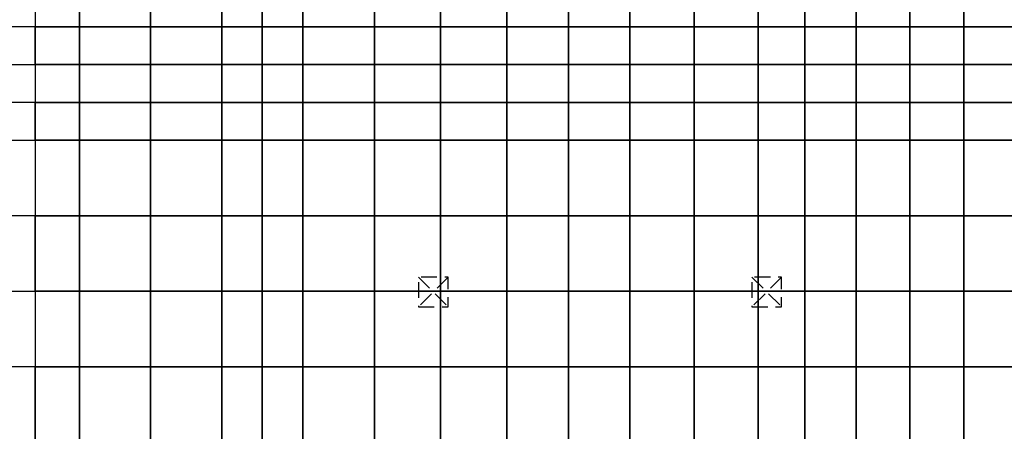
# Model space of a CAD drawing. Units: millimetres. Extents: x 21163 to 36941, y -6608 to -835.
# Drawn here: x 34459 to 34857, y -6045 to -5878 of the extents above; entities that cross this region are included whole.
import ezdxf

# ---------------------------------------------------------------- set-up
doc = ezdxf.new("R2010")
doc.units = ezdxf.units.MM
doc.linetypes.add('HIDDEN', pattern=[9.525, 6.35, -3.175])
doc.layers.add('CF_podpory zelbetowe-NAD', color=210, linetype='HIDDEN')

# ---------------------------------------------------------------- blocks, each defined once
blk = doc.blocks.new('A$C35CA636C')
at = {"layer": 'CF_podpory zelbetowe-NAD'}
for p, q in [((561.54, 625.9), (549.54, 613.9)), ((549.54, 625.9), (561.54, 613.9)), ((696.41, 625.91), (684.41, 613.91)), ((684.41, 625.91), (696.41, 613.91)), ((559.3, 614.31), (559.3, 614.31))]:
    blk.add_line(p, q, dxfattribs=at)
at = {"layer": 'CF_podpory zelbetowe-NAD', "flags": 128}
for points in [[(549.54, 613.9), (561.54, 613.9), (561.54, 625.9), (549.54, 625.9)], [(684.41, 613.91), (696.41, 613.91), (696.41, 625.91), (684.41, 625.91)]]:
    blk.add_lwpolyline(points, close=True, dxfattribs=at)

msp = doc.modelspace()

# ---------------------------------------------------------------- linework, layer by layer
at = {"color": 6, "ltscale": 20}
for points in [[(34452.27, -5865.56), (34464.8, -5865.56), (34464.8, -5880.84), (34452.27, -5880.84)], [(34482.73, -5865.56), (34464.8, -5865.56), (34464.8, -5880.84), (34482.73, -5880.84)], [(34511.49, -5865.56), (34482.73, -5865.56), (34482.73, -5880.84), (34511.49, -5880.84)], [(34511.49, -5880.84), (34540.24, -5880.84), (34540.24, -5865.56), (34511.49, -5865.56)], [(34556.62, -5865.56), (34540.24, -5865.56), (34540.24, -5880.84), (34556.62, -5880.84)], [(34573.01, -5865.56), (34556.62, -5865.56), (34556.62, -5880.84), (34573.01, -5880.84)], [(34601.98, -5865.56), (34573.01, -5865.56), (34573.01, -5880.84), (34601.98, -5880.84)], [(34628.79, -5865.56), (34601.98, -5865.56), (34601.98, -5880.84), (34628.79, -5880.84)], [(34628.79, -5880.84), (34655.6, -5880.84), (34655.6, -5865.56), (34628.79, -5865.56)], [(34680.45, -5865.56), (34655.6, -5865.56), (34655.6, -5880.84), (34680.45, -5880.84)], [(34705.31, -5865.56), (34680.45, -5865.56), (34680.45, -5880.84), (34705.31, -5880.84)], [(34731.28, -5865.56), (34705.31, -5865.56), (34705.31, -5880.84), (34731.28, -5880.84)], [(34757.24, -5865.56), (34731.28, -5865.56), (34731.28, -5880.84), (34757.24, -5880.84)], [(34757.24, -5880.84), (34776.05, -5880.84), (34776.05, -5865.56), (34757.24, -5865.56)], [(34796.8, -5865.56), (34776.05, -5865.56), (34776.05, -5880.84), (34796.8, -5880.84)], [(34818.61, -5865.56), (34796.8, -5865.56), (34796.8, -5880.84), (34818.61, -5880.84)], [(34818.61, -5880.84), (34840.43, -5880.84), (34840.43, -5865.56), (34818.61, -5865.56)], [(34862.25, -5865.56), (34840.43, -5865.56), (34840.43, -5880.84), (34862.25, -5880.84)], [(34452.27, -5896.13), (34464.8, -5896.13), (34464.8, -5880.84), (34452.27, -5880.84)], [(34482.73, -5880.84), (34464.8, -5880.84), (34464.8, -5896.13), (34482.73, -5896.13)], [(34511.49, -5880.84), (34482.73, -5880.84), (34482.73, -5896.13), (34511.49, -5896.13)], [(34511.49, -5896.13), (34540.24, -5896.13), (34540.24, -5880.84), (34511.49, -5880.84)], [(34556.62, -5880.84), (34540.24, -5880.84), (34540.24, -5896.13), (34556.62, -5896.13)], [(34573.01, -5880.84), (34556.62, -5880.84), (34556.62, -5896.13), (34573.01, -5896.13)], [(34601.98, -5880.84), (34573.01, -5880.84), (34573.01, -5896.13), (34601.98, -5896.13)], [(34628.79, -5880.84), (34601.98, -5880.84), (34601.98, -5896.13), (34628.79, -5896.13)], [(34628.79, -5896.13), (34655.6, -5896.13), (34655.6, -5880.84), (34628.79, -5880.84)], [(34680.45, -5880.84), (34655.6, -5880.84), (34655.6, -5896.13), (34680.45, -5896.13)], [(34705.31, -5880.84), (34680.45, -5880.84), (34680.45, -5896.13), (34705.31, -5896.13)], [(34731.28, -5880.84), (34705.31, -5880.84), (34705.31, -5896.13), (34731.28, -5896.13)], [(34757.24, -5880.84), (34731.28, -5880.84), (34731.28, -5896.13), (34757.24, -5896.13)], [(34757.24, -5896.13), (34776.05, -5896.13), (34776.05, -5880.84), (34757.24, -5880.84)], [(34796.8, -5880.84), (34776.05, -5880.84), (34776.05, -5896.13), (34796.8, -5896.13)], [(34818.61, -5880.84), (34796.8, -5880.84), (34796.8, -5896.13), (34818.61, -5896.13)], [(34818.61, -5896.13), (34840.43, -5896.13), (34840.43, -5880.84), (34818.61, -5880.84)], [(34862.25, -5880.84), (34840.43, -5880.84), (34840.43, -5896.13), (34862.25, -5896.13)], [(34452.27, -5896.13), (34464.8, -5896.13), (34464.8, -5911.41), (34452.27, -5911.41)], [(34482.73, -5896.13), (34464.8, -5896.13), (34464.8, -5911.41), (34482.73, -5911.41)], [(34511.49, -5896.13), (34482.73, -5896.13), (34482.73, -5911.41), (34511.49, -5911.41)], [(34511.49, -5911.41), (34540.24, -5911.41), (34540.24, -5896.13), (34511.49, -5896.13)], [(34556.62, -5896.13), (34540.24, -5896.13), (34540.24, -5911.41), (34556.62, -5911.41)], [(34573.01, -5896.13), (34556.62, -5896.13), (34556.62, -5911.41), (34573.01, -5911.41)], [(34601.98, -5896.13), (34573.01, -5896.13), (34573.01, -5911.41), (34601.98, -5911.41)], [(34628.79, -5896.13), (34601.98, -5896.13), (34601.98, -5911.41), (34628.79, -5911.41)], [(34628.79, -5911.41), (34655.6, -5911.41), (34655.6, -5896.13), (34628.79, -5896.13)], [(34680.45, -5896.13), (34655.6, -5896.13), (34655.6, -5911.41), (34680.45, -5911.41)], [(34705.31, -5896.13), (34680.45, -5896.13), (34680.45, -5911.41), (34705.31, -5911.41)], [(34731.28, -5896.13), (34705.31, -5896.13), (34705.31, -5911.41), (34731.28, -5911.41)], [(34757.24, -5896.13), (34731.28, -5896.13), (34731.28, -5911.41), (34757.24, -5911.41)], [(34757.24, -5911.41), (34776.05, -5911.41), (34776.05, -5896.13), (34757.24, -5896.13)], [(34796.8, -5896.13), (34776.05, -5896.13), (34776.05, -5911.41), (34796.8, -5911.41)], [(34818.61, -5896.13), (34796.8, -5896.13), (34796.8, -5911.41), (34818.61, -5911.41)], [(34818.61, -5911.41), (34840.43, -5911.41), (34840.43, -5896.13), (34818.61, -5896.13)], [(34862.25, -5896.13), (34840.43, -5896.13), (34840.43, -5911.41), (34862.25, -5911.41)], [(34452.27, -5926.7), (34464.8, -5926.7), (34464.8, -5911.41), (34452.27, -5911.41)], [(34482.73, -5911.41), (34464.8, -5911.41), (34464.8, -5926.7), (34482.73, -5926.7)], [(34511.49, -5911.41), (34482.73, -5911.41), (34482.73, -5926.7), (34511.49, -5926.7)], [(34511.49, -5926.7), (34540.24, -5926.7), (34540.24, -5911.41), (34511.49, -5911.41)], [(34556.62, -5911.41), (34540.24, -5911.41), (34540.24, -5926.7), (34556.62, -5926.7)], [(34573.01, -5911.41), (34556.62, -5911.41), (34556.62, -5926.7), (34573.01, -5926.7)], [(34601.98, -5911.41), (34573.01, -5911.41), (34573.01, -5926.7), (34601.98, -5926.7)], [(34628.79, -5911.41), (34601.98, -5911.41), (34601.98, -5926.7), (34628.79, -5926.7)], [(34628.79, -5926.7), (34655.6, -5926.7), (34655.6, -5911.41), (34628.79, -5911.41)], [(34680.45, -5911.41), (34655.6, -5911.41), (34655.6, -5926.7), (34680.45, -5926.7)], [(34705.31, -5911.41), (34680.45, -5911.41), (34680.45, -5926.7), (34705.31, -5926.7)], [(34731.28, -5911.41), (34705.31, -5911.41), (34705.31, -5926.7), (34731.28, -5926.7)], [(34757.24, -5911.41), (34731.28, -5911.41), (34731.28, -5926.7), (34757.24, -5926.7)], [(34757.24, -5926.7), (34776.05, -5926.7), (34776.05, -5911.41), (34757.24, -5911.41)], [(34796.8, -5911.41), (34776.05, -5911.41), (34776.05, -5926.7), (34796.8, -5926.7)], [(34818.61, -5911.41), (34796.8, -5911.41), (34796.8, -5926.7), (34818.61, -5926.7)], [(34818.61, -5926.7), (34840.43, -5926.7), (34840.43, -5911.41), (34818.61, -5911.41)], [(34862.25, -5911.41), (34840.43, -5911.41), (34840.43, -5926.7), (34862.25, -5926.7)], [(34452.27, -5926.7), (34464.8, -5926.7), (34464.8, -5957.26), (34452.27, -5957.26)], [(34482.73, -5926.7), (34464.8, -5926.7), (34464.8, -5957.26), (34482.73, -5957.26)], [(34511.49, -5926.7), (34482.73, -5926.7), (34482.73, -5957.26), (34511.49, -5957.26)], [(34511.49, -5957.26), (34540.24, -5957.26), (34540.24, -5926.7), (34511.49, -5926.7)], [(34556.62, -5926.7), (34540.24, -5926.7), (34540.24, -5957.26), (34556.62, -5957.26)], [(34573.01, -5926.7), (34556.62, -5926.7), (34556.62, -5957.26), (34573.01, -5957.26)], [(34601.98, -5926.7), (34573.01, -5926.7), (34573.01, -5957.26), (34601.98, -5957.26)], [(34628.79, -5926.7), (34601.98, -5926.7), (34601.98, -5957.26), (34628.79, -5957.26)], [(34628.79, -5957.26), (34655.6, -5957.26), (34655.6, -5926.7), (34628.79, -5926.7)], [(34680.45, -5926.7), (34655.6, -5926.7), (34655.6, -5957.26), (34680.45, -5957.26)], [(34705.31, -5926.7), (34680.45, -5926.7), (34680.45, -5957.26), (34705.31, -5957.26)], [(34731.28, -5926.7), (34705.31, -5926.7), (34705.31, -5957.26), (34731.28, -5957.26)], [(34757.24, -5926.7), (34731.28, -5926.7), (34731.28, -5957.26), (34757.24, -5957.26)], [(34757.24, -5957.26), (34776.05, -5957.26), (34776.05, -5926.7), (34757.24, -5926.7)], [(34796.8, -5926.7), (34776.05, -5926.7), (34776.05, -5957.26), (34796.8, -5957.26)], [(34818.61, -5926.7), (34796.8, -5926.7), (34796.8, -5957.26), (34818.61, -5957.26)], [(34818.61, -5957.26), (34840.43, -5957.26), (34840.43, -5926.7), (34818.61, -5926.7)], [(34862.25, -5926.7), (34840.43, -5926.7), (34840.43, -5957.26), (34862.25, -5957.26)], [(34452.27, -5987.83), (34464.8, -5987.83), (34464.8, -5957.26), (34452.27, -5957.26)], [(34482.73, -5957.26), (34464.8, -5957.26), (34464.8, -5987.83), (34482.73, -5987.83)], [(34511.49, -5957.26), (34482.73, -5957.26), (34482.73, -5987.83), (34511.49, -5987.83)], [(34511.49, -5987.83), (34540.24, -5987.83), (34540.24, -5957.26), (34511.49, -5957.26)], [(34556.62, -5957.26), (34540.24, -5957.26), (34540.24, -5987.83), (34556.62, -5987.83)], [(34573.01, -5957.26), (34556.62, -5957.26), (34556.62, -5987.83), (34573.01, -5987.83)], [(34601.98, -5957.26), (34573.01, -5957.26), (34573.01, -5987.83), (34601.98, -5987.83)], [(34628.79, -5957.26), (34601.98, -5957.26), (34601.98, -5987.83), (34628.79, -5987.83)], [(34628.79, -5987.83), (34655.6, -5987.83), (34655.6, -5957.26), (34628.79, -5957.26)], [(34680.45, -5957.26), (34655.6, -5957.26), (34655.6, -5987.83), (34680.45, -5987.83)], [(34705.31, -5957.26), (34680.45, -5957.26), (34680.45, -5987.83), (34705.31, -5987.83)], [(34731.28, -5957.26), (34705.31, -5957.26), (34705.31, -5987.83), (34731.28, -5987.83)], [(34757.24, -5957.26), (34731.28, -5957.26), (34731.28, -5987.83), (34757.24, -5987.83)], [(34757.24, -5987.83), (34776.05, -5987.83), (34776.05, -5957.26), (34757.24, -5957.26)], [(34796.8, -5957.26), (34776.05, -5957.26), (34776.05, -5987.83), (34796.8, -5987.83)], [(34818.61, -5957.26), (34796.8, -5957.26), (34796.8, -5987.83), (34818.61, -5987.83)], [(34818.61, -5987.83), (34840.43, -5987.83), (34840.43, -5957.26), (34818.61, -5957.26)], [(34862.25, -5957.26), (34840.43, -5957.26), (34840.43, -5987.83), (34862.25, -5987.83)], [(34452.27, -5987.83), (34464.8, -5987.83), (34464.8, -6018.4), (34452.27, -6018.4)], [(34482.73, -5987.83), (34464.8, -5987.83), (34464.8, -6018.4), (34482.73, -6018.4)], [(34511.49, -5987.83), (34482.73, -5987.83), (34482.73, -6018.4), (34511.49, -6018.4)], [(34511.49, -6018.4), (34540.24, -6018.4), (34540.24, -5987.83), (34511.49, -5987.83)], [(34556.62, -5987.83), (34540.24, -5987.83), (34540.24, -6018.4), (34556.62, -6018.4)], [(34573.01, -5987.83), (34556.62, -5987.83), (34556.62, -6018.4), (34573.01, -6018.4)], [(34601.98, -5987.83), (34573.01, -5987.83), (34573.01, -6018.4), (34601.98, -6018.4)], [(34628.79, -5987.83), (34601.98, -5987.83), (34601.98, -6018.4), (34628.79, -6018.4)], [(34628.79, -6018.4), (34655.6, -6018.4), (34655.6, -5987.83), (34628.79, -5987.83)], [(34680.45, -5987.83), (34655.6, -5987.83), (34655.6, -6018.4), (34680.45, -6018.4)], [(34705.31, -5987.83), (34680.45, -5987.83), (34680.45, -6018.4), (34705.31, -6018.4)], [(34731.28, -5987.83), (34705.31, -5987.83), (34705.31, -6018.4), (34731.28, -6018.4)], [(34757.24, -5987.83), (34731.28, -5987.83), (34731.28, -6018.4), (34757.24, -6018.4)], [(34757.24, -6018.4), (34776.05, -6018.4), (34776.05, -5987.83), (34757.24, -5987.83)], [(34796.8, -5987.83), (34776.05, -5987.83), (34776.05, -6018.4), (34796.8, -6018.4)], [(34818.61, -5987.83), (34796.8, -5987.83), (34796.8, -6018.4), (34818.61, -6018.4)], [(34818.61, -6018.4), (34840.43, -6018.4), (34840.43, -5987.83), (34818.61, -5987.83)], [(34862.25, -5987.83), (34840.43, -5987.83), (34840.43, -6018.4), (34862.25, -6018.4)], [(34452.27, -6048.97), (34464.8, -6048.97), (34464.8, -6018.4), (34452.27, -6018.4)], [(34482.73, -6018.4), (34464.8, -6018.4), (34464.8, -6048.97), (34482.73, -6048.97)], [(34511.49, -6048.97), (34540.24, -6048.97), (34540.24, -6018.4), (34511.49, -6018.4)], [(34556.62, -6018.4), (34540.24, -6018.4), (34540.24, -6048.97), (34556.62, -6048.97)], [(34573.01, -6018.4), (34556.62, -6018.4), (34556.62, -6048.97), (34573.01, -6048.97)], [(34601.98, -6018.4), (34573.01, -6018.4), (34573.01, -6048.97), (34601.98, -6048.97)], [(34628.79, -6018.4), (34601.98, -6018.4), (34601.98, -6048.97), (34628.79, -6048.97)], [(34628.79, -6048.97), (34655.6, -6048.97), (34655.6, -6018.4), (34628.79, -6018.4)], [(34680.45, -6018.4), (34655.6, -6018.4), (34655.6, -6048.97), (34680.45, -6048.97)], [(34705.31, -6018.4), (34680.45, -6018.4), (34680.45, -6048.97), (34705.31, -6048.97)], [(34731.28, -6018.4), (34705.31, -6018.4), (34705.31, -6048.97), (34731.28, -6048.97)], [(34757.24, -6018.4), (34731.28, -6018.4), (34731.28, -6048.97), (34757.24, -6048.97)], [(34757.24, -6048.97), (34776.05, -6048.97), (34776.05, -6018.4), (34757.24, -6018.4)], [(34796.8, -6018.4), (34776.05, -6018.4), (34776.05, -6048.97), (34796.8, -6048.97)], [(34818.61, -6018.4), (34796.8, -6018.4), (34796.8, -6048.97), (34818.61, -6048.97)], [(34818.61, -6048.97), (34840.43, -6048.97), (34840.43, -6018.4), (34818.61, -6018.4)], [(34862.25, -6018.4), (34840.43, -6018.4), (34840.43, -6048.97), (34862.25, -6048.97)]]:
    msp.add_lwpolyline(points, close=True, dxfattribs=at)
at = {"color": 8, "ltscale": 20}
msp.add_lwpolyline([(34482.73, -6048.97), (34500.26, -6048.97), (34511.49, -6048.97), (34511.49, -6018.4), (34482.73, -6018.4)], close=True, dxfattribs=at)

# ---------------------------------------------------------------- block references
msp.add_blockref('A$C35CA636C', (34070.31, -6608))

doc.saveas('drawing.dxf')
